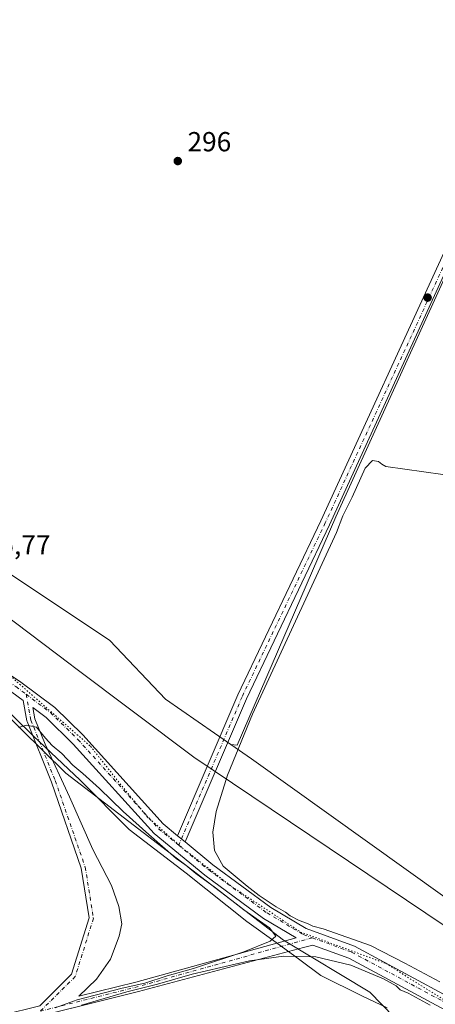
# Model space of a CAD drawing. Units: metres. Extents: x 608200 to 611688, y 4680689 to 4683056.
# Drawn here: x 608825 to 608976, y 4681291 to 4681649 of the extents above; entities that cross this region are included whole.
import ezdxf

# ---------------------------------------------------------------- set-up
doc = ezdxf.new("R2010")
doc.units = ezdxf.units.M
doc.header["$MEASUREMENT"] = 0
doc.linetypes.add('DGN Style 4', pattern=[2.6384748266838614, 1.318413404963828, -0.6592067024819142, 0.001648016756204785, -0.6592067024819142])
doc.linetypes.add('DGN Style 5', pattern=[1.1536117293433497, 0.4944050268614355, -0.6592067024819142])
for name, color, linetype, lineweight in [('Cultivos herbáceos CxS', 92, 'Continuous', 0), ('Curva de nivel normal', 30, 'Continuous', 0), ('Matorral CxS', 135, 'Continuous', 0), ('Pastizal CxS', 92, 'Continuous', 0), ('Pista no pavimentada Cxs', 111, 'Continuous', 0), ('Pista no pavimentada eje', 91, 'DGN Style 4', 0), ('Punto de cota en terreno', 7, 'Continuous', 0), ('Rótulo de punto de cota en terreno', 7, 'Continuous', 0), ('Vía pecuaria CxS', 92, 'Continuous', 13), ('Vía pecuaria eje', 92, 'DGN Style 5', 0)]:
    doc.layers.add(name, color=color, linetype=linetype, lineweight=lineweight)
doc.styles.add('Style-Arial', font='txt')

# ---------------------------------------------------------------- blocks, each defined once
blk = doc.blocks.new('5PATER')
at = {"layer": 'Punto de cota en terreno', "linetype": 'Continuous', "lineweight": 0}
h = blk.add_hatch(color=51, dxfattribs=at)
edge = h.paths.add_edge_path()
edge.add_ellipse((0, 0), major_axis=(-0.1095731443231308, -0.1110710700762829), ratio=0.9994222409660322, start_angle=0, end_angle=360)
blk = doc.blocks.new('*U18')
at = {"layer": 'Pista no pavimentada Cxs', "color": 111, "linetype": 'Continuous', "lineweight": 0}
for points in [[(608987.7801000001, 4681284.840100001, 295.3093999999983), (608944.7901, 4681307.950099999, 295.3677000000025), (608931.6668999996, 4681312.742500001, 295.3796000000002), (608928.3031000001, 4681311.852700001, 295.3395000000019), (608868.2901, 4681295.850099999, 295.021900000007), (608819.6801000005, 4681283.7601, 294.9951000000001)], [(608832.4450000003, 4681290.648, 294.8024000000005), (608844.0003000004, 4681302.114399999, 294.5979999999981), (608850.3986000001, 4681322.589000001, 294.625199999995), (608847.4989, 4681340.6314, 294.6411999999983), (608836.6399999997, 4681371.892000001, 294.6946000000025), (608827.8228000002, 4681393.819499999, 295.286500000002), (608827.8049999997, 4681393.8661, 295.2884999999951), (608827.7397999996, 4681394.104900001, 295.2991999999941), (608826.3535000002, 4681401.559900001, 295.4741999999969), (608822.3201000001, 4681404.5801, 295.4738999999972), (608810.8454999998, 4681412.9211, 295.6147999999957), (608813.1001000004, 4681416.2601, 295.5035000000062), (608825.0900999998, 4681408.550100001, 295.5215000000026), (608837.8501000004, 4681398.9901, 295.4302000000025), (608848.0301000001, 4681389.0101, 295.489499999996), (608877.3101000005, 4681356.710100001, 295.3736000000063), (608882.5301000001, 4681352.420100001, 295.468399999998), (608885.3000999996, 4681350.1501, 295.3910999999935), (608895.3400999998, 4681341.9001, 295.1848999999929), (608916.3800999997, 4681326.4001, 295.1438999999955), (608929.2901, 4681318.7601, 295.2339000000065), (608946.7801000001, 4681312.370100001, 295.2942999999942), (608989.9901000002, 4681289.140100001, 295.2617000000027)]]:
    blk.add_polyline3d(points, dxfattribs=at)
blk.add_polyline3d([(608853.0766000003, 4681300.3563, 294.7315999999992), (608846.6761999996, 4681294.186799999, 294.8800999999949), (608867.3201000001, 4681299.3201, 294.9094000000041), (608925.6571000004, 4681315.345100001, 295.3306000000011), (608913.7100999998, 4681322.370100001, 295.2354999999953), (608892.3701, 4681338.0801, 295.2534000000014), (608873.9700999996, 4681353.200099999, 295.3436999999976), (608844.5401, 4681385.6501, 295.4302000000025), (608834.7001, 4681395.3101, 295.411300000007), (608829.8986000001, 4681398.9055, 295.459600000002), (608830.6619999995, 4681394.800100001, 295.3513999999996), (608834.3436000004, 4681385.644300001, 295.0179000000062), (608843.2401999999, 4681366.552800001, 294.7543000000005), (608851.7473999998, 4681347.411699999, 294.7244999999967), (608858.5266000004, 4681334.3851, 294.6940000000032), (608861.1851000005, 4681326.6754, 294.6762000000017), (608862.2483999999, 4681320.427999999, 294.6680000000051), (608861.3180000001, 4681315.908500001, 294.668399999995), (608858.1277999999, 4681307.667199999, 294.6833999999944)], close=True, dxfattribs=at)

msp = doc.modelspace()

# ---------------------------------------------------------------- linework, layer by layer
at = {"layer": 'Cultivos herbáceos CxS', "color": 92, "linetype": 'Continuous', "lineweight": 0}
for points in [[(608993.6876999997, 4681320.0723, 294.9787999999971), (608909.3887, 4681380.3233, 295.0240000000049), (608901.8201000001, 4681385.5767, 295.1459999999934), (608904.2074999996, 4681385.316099999, 295.1091000000015), (608940.1023000004, 4681468.2125, 295.2399000000005), (608996.2789000003, 4681591.5033, 295.8466000000044)], [(608901.8201000001, 4681385.5767, 295.1459999999934), (608904.2074999996, 4681385.316099999, 295.1091000000015), (608940.1023000004, 4681468.2125, 295.2399000000005), (608996.2789000003, 4681591.5033, 295.8466000000044)], [(608817.3051000005, 4681399.178099999, 295.7038999999932), (608841.9062999999, 4681375.136499999, 294.8920000000071), (608920.9759000001, 4681314.479499999, 295.2526999999973), (608952.4241000004, 4681295.604699999, 294.8516999999993), (608987.8318999996, 4681259.377900001, 295.017200000002)], [(608901.8201000001, 4681385.5767, 295.1459999999934), (608909.3887, 4681380.3233, 295.0240000000049), (608993.6876999997, 4681320.0723, 294.9787999999971), (609021.0586000001, 4681305.832900001, 294.8867000000027), (609049.5235000001, 4681289.399300001, 294.9563999999955), (609053.9025999998, 4681280.6371, 294.8558000000049), (609097.6941999998, 4681257.633099999, 294.9486000000034), (609107.5466999998, 4681233.535700001, 294.7954000000027), (609149.1492999997, 4681194.097100001, 294.7462999999989), (609201.6995999999, 4681154.6623, 294.8338999999978), (609259.0406999999, 4681103.115900001, 294.866399999999), (609339.7499000002, 4681045.219500001, 294.914499999999), (609392.7856999999, 4681003.215100001, 294.8745999999956), (609440.1057000002, 4680961.085300001, 295.0142999999953), (609498.5482999999, 4680904.592300001, 295.4970999999932), (609518.5129000006, 4680893.898800001, 295.0492999999988)]]:
    msp.add_polyline3d(points, dxfattribs=at)
msp.add_polyline3d([(608987.8318999996, 4681259.377900001, 295.017200000002), (608961.4933000002, 4681251.547700001, 294.6073999999935), (608923.4490999999, 4681234.6403, 294.7320000000037), (608896.6776999999, 4681229.004699999, 294.5607000000018), (608869.9061000004, 4681226.187100001, 294.6006999999955), (608847.3618999999, 4681221.9605, 294.6137000000017), (608813.2666999997, 4681213.598300001, 295.4137000000046), (608812.5409000004, 4681216.2761, 295.5020999999979), (608813.7308999998, 4681226.4461, 295.350900000005), (608815.4715, 4681247.795700001, 295.1454999999987), (608815.2719000002, 4681270.375499999, 294.911500000002), (608815.8176999995, 4681279.5483, 294.8585000000021), (608816.0417, 4681283.3157, 294.8442000000068), (608816.2620999999, 4681287.1657, 294.7758999999933), (608816.7018999998, 4681294.5153, 294.8515000000043), (608818.9524999997, 4681327.805500001, 295.0176999999967), (608819.5531000001, 4681361.9451, 295.0286000000052), (608817.5935000004, 4681396.2949, 295.6628000000055), (608817.3051000005, 4681399.178099999, 295.7038999999932), (608841.9062999999, 4681375.136499999, 294.8920000000071), (608920.9759000001, 4681314.479499999, 295.2526999999973), (608952.4241000004, 4681295.604699999, 294.8516999999993)], close=True, dxfattribs=at)
at = {"layer": 'Curva de nivel normal', "color": 30, "linetype": 'Continuous', "lineweight": 0, "elevation": 295, "flags": 128}
for points in [[(608977.8300000001, 4681299.370100001), (608965.0999999996, 4681306.1601), (608952.6100000005, 4681312.540100001), (608935.4199999999, 4681318.600099999), (608931.7199999997, 4681319.5701), (608929.7000000002, 4681320.550100001), (608926.7599999999, 4681321.610099999), (608923.4699999997, 4681323.3201), (608921.7800000003, 4681324.640100001), (608918.3700000001, 4681326.5601), (608912.1799999997, 4681330.700099999), (608907.8200000003, 4681334.0701), (608899.0599999996, 4681341.370100001), (608895.8799999999, 4681347.0001), (608895.2800000003, 4681353.7501), (608896.5499999998, 4681361.2401), (608900.7199999997, 4681374.360099999), (608909.7199999997, 4681396.5101), (608940.2599999999, 4681462.530099999), (608942.5599999996, 4681468.5001), (608945.9600000001, 4681475.360099999), (608950.6600000003, 4681485.850099999), (608953.3799999999, 4681488.6601), (608955.5599999996, 4681488.2601), (608956.7599999999, 4681487.280099999), (608958.2599999999, 4681486.440099999), (608978.9600000001, 4681483.4901)], [(608824.75, 4681391.6801), (608827.6299999999, 4681392.5701), (608831.2100000001, 4681391.8201), (608834.5, 4681387.8201), (608836.9699999997, 4681385.1501), (608840.4100000003, 4681382.2601), (608844.4900000002, 4681378.040100001), (608848.0899999999, 4681375.030099999), (608854.1799999997, 4681369.550100001), (608862.7100000001, 4681361.2301), (608872.04, 4681352.9001), (608882.0199999996, 4681344.210100001), (608885.5599999996, 4681341.7501), (608889.2000000002, 4681338.720100001), (608896.29, 4681333.4801), (608906.6600000003, 4681325.5101), (608915.9800000006, 4681318.960100001), (608918.1799999997, 4681315.9901), (608916.1699999999, 4681314.120100001), (608906.6299999999, 4681310.280099999), (608888.2999999998, 4681304.2501), (608878.7199999997, 4681301.610099999), (608870.6699999999, 4681298.920100001), (608862.3899999997, 4681297.0701), (608845.9699999997, 4681292.800100001), (608837.9699999997, 4681289.9001)], [(608847.6299999999, 4681290.870100001), (608864.0700000003, 4681295.780099999), (608875.2000000002, 4681298.4901), (608887.8200000003, 4681302.1801), (608908.6799999997, 4681306.9901), (608921.0599999996, 4681308.700099999), (608932.7199999997, 4681308.460100001), (608945.4699999997, 4681305.4301), (608957.4100000003, 4681300.470100001), (608961.9800000006, 4681297.9101), (608963.4800000006, 4681296.540100001), (608966.3499999996, 4681295.3201), (608974.3600000005, 4681290.9001)]]:
    msp.add_lwpolyline(points, dxfattribs=at)
at = {"layer": 'Matorral CxS', "color": 135, "linetype": 'Continuous', "lineweight": 0, "extrusion": (0.02008056163353128, 0.01747780769751212, 0.9996455858365859), "elevation": 94342.48899495255, "flags": 128}
msp.add_lwpolyline([(3131514.732313293, -3531483.805983939), (3131461.343284929, -3531498.459569393), (3131432.000642193, -3531499.756123743), (3131404.073442504, -3531506.824997439)], dxfattribs=at)
at = {"layer": 'Matorral CxS', "color": 135, "linetype": 'Continuous', "lineweight": 0}
for points in [[(608996.2789000003, 4681591.5033, 295.8466000000044), (608940.1023000004, 4681468.2125, 295.2399000000005), (608904.2074999996, 4681385.316099999, 295.1091000000015), (608901.8201000001, 4681385.5767, 295.1459999999934), (608878.1549000005, 4681402.002900001, 295.3350000000065), (608857.9128999999, 4681423.2851, 295.3687000000064), (608811.8120999997, 4681453.939300001, 295.758799999996), (608792.5098000001, 4681556.230900001, 296.4897999999957), (608786.5562000005, 4681587.7817, 296.8459000000003), (608782.5168000003, 4681609.1885, 297.1459000000032), (608769.6001000004, 4681677.640100001, 298.1977000000043)], [(608901.8201000001, 4681385.5767, 295.1459999999934), (608904.2074999996, 4681385.316099999, 295.1091000000015), (608940.1023000004, 4681468.2125, 295.2399000000005), (608996.2789000003, 4681591.5033, 295.8466000000044)]]:
    msp.add_polyline3d(points, dxfattribs=at)
at = {"layer": 'Pastizal CxS', "color": 92, "linetype": 'Continuous', "lineweight": 0, "extrusion": (0.02008056163353128, 0.01747780769751212, 0.9996455858365859), "elevation": 94342.48899495255, "flags": 128}
msp.add_lwpolyline([(3131514.732313293, -3531483.805983939), (3131461.343284929, -3531498.459569393), (3131432.000642193, -3531499.756123743), (3131404.073442504, -3531506.824997439)], dxfattribs=at)
at = {"layer": 'Pastizal CxS', "color": 92, "linetype": 'Continuous', "lineweight": 0}
for points in [[(608987.8318999996, 4681259.377900001, 295.017200000002), (608952.4241000004, 4681295.604699999, 294.8516999999993), (608920.9759000001, 4681314.479499999, 295.2526999999973), (608841.9062999999, 4681375.136499999, 294.8920000000071), (608817.3051000005, 4681399.178099999, 295.7038999999932), (608816.9735000003, 4681402.494899999, 295.6863000000012), (608814.1838999996, 4681430.2849, 295.5987000000023), (608813.1741000004, 4681440.364700001, 295.7706999999937), (608811.8120999997, 4681453.939300001, 295.758799999996), (608857.9128999999, 4681423.2851, 295.3687000000064), (608878.1549000005, 4681402.002900001, 295.3350000000065), (608901.8201000001, 4681385.5767, 295.1459999999934), (608909.3887, 4681380.3233, 295.0240000000049), (608993.6876999997, 4681320.0723, 294.9787999999971)], [(608817.3051000005, 4681399.178099999, 295.7038999999932), (608841.9062999999, 4681375.136499999, 294.8920000000071), (608920.9759000001, 4681314.479499999, 295.2526999999973), (608952.4241000004, 4681295.604699999, 294.8516999999993), (608987.8318999996, 4681259.377900001, 295.017200000002)], [(608901.8201000001, 4681385.5767, 295.1459999999934), (608909.3887, 4681380.3233, 295.0240000000049), (608993.6876999997, 4681320.0723, 294.9787999999971), (609021.0586000001, 4681305.832900001, 294.8867000000027), (609049.5235000001, 4681289.399300001, 294.9563999999955), (609053.9025999998, 4681280.6371, 294.8558000000049), (609097.6941999998, 4681257.633099999, 294.9486000000034), (609107.5466999998, 4681233.535700001, 294.7954000000027), (609149.1492999997, 4681194.097100001, 294.7462999999989), (609201.6995999999, 4681154.6623, 294.8338999999978), (609259.0406999999, 4681103.115900001, 294.866399999999), (609339.7499000002, 4681045.219500001, 294.914499999999), (609392.7856999999, 4681003.215100001, 294.8745999999956), (609440.1057000002, 4680961.085300001, 295.0142999999953), (609498.5482999999, 4680904.592300001, 295.4970999999932), (609518.5129000006, 4680893.898800001, 295.0492999999988)]]:
    msp.add_polyline3d(points, dxfattribs=at)
at = {"layer": 'Pista no pavimentada Cxs', "color": 111, "linetype": 'Continuous', "lineweight": 0, "extrusion": (0.01669066569276199, -0.01367791015490681, 0.9997671411146332), "elevation": -53573.06345196346, "flags": 128}
msp.add_lwpolyline([(4006773.804688442, 2495731.201213371), (4006773.804688442, 2495734.783360114)], dxfattribs=at)
msp.add_lwpolyline([(4006773.804688442, 2495731.201213371), (4006773.804688442, 2495734.783360114)], dxfattribs=at)
at = {"layer": 'Pista no pavimentada Cxs', "color": 111, "linetype": 'Continuous', "lineweight": 0}
msp.add_polyline3d([(609030.4801000003, 4681666.220100001, 296.7382999999973), (609029.1201, 4681663.200099999, 296.6609000000026), (609023.9700999996, 4681651.7501, 296.2981), (608983.8400999998, 4681565.6501, 295.5864000000001), (608937.7701000003, 4681465.2601, 295.4017000000022), (608907.5201000003, 4681402.120100001, 295.6092999999965), (608885.3000999996, 4681350.1501, 295.3910999999935), (608882.5301000001, 4681352.420100001, 295.468399999998), (608904.3901000004, 4681403.540100001, 295.3173999999999), (608934.6501000002, 4681466.720100001, 295.3662999999942), (608980.7200999996, 4681567.090100001, 295.7133999999933), (609020.8400999998, 4681653.1801, 296.3136999999988), (609073.1501000002, 4681769.4901, 298.0564000000013), (609087.9301000005, 4681801.220100001, 298.6542999999947), (609127.2500999998, 4681883.190099999, 304.6996999999974), (609130.3601000002, 4681881.700099999, 304.7863999999972), (609091.0401, 4681799.7501, 298.7317999999942), (609076.2801000001, 4681768.0601, 298.0203000000038)], close=True, dxfattribs=at)
for points in [[(608882.5301000001, 4681352.420100001, 295.468399999998), (608904.3901000004, 4681403.540100001, 295.3173999999999), (608934.6501000002, 4681466.720100001, 295.3662999999942), (608980.7200999996, 4681567.090100001, 295.7133999999933), (609020.8400999998, 4681653.1801, 296.3136999999988), (609073.1501000002, 4681769.4901, 298.0564000000013), (609087.9301000005, 4681801.220100001, 298.6542999999947), (609127.2500999998, 4681883.190099999, 304.6996999999974), (609130.3601000002, 4681881.700099999, 304.7863999999972), (609091.0401, 4681799.7501, 298.7317999999942), (609076.2801000001, 4681768.0601, 298.0203000000038), (609030.4801000003, 4681666.220100001, 296.7382999999973)], [(609029.1201, 4681663.200099999, 296.6609000000026), (609023.9700999996, 4681651.7501, 296.2981), (608983.8400999998, 4681565.6501, 295.5864000000001), (608937.7701000003, 4681465.2601, 295.4017000000022), (608907.5201000003, 4681402.120100001, 295.6092999999965), (608885.3000999996, 4681350.1501, 295.3910999999935)], [(608813.1001000004, 4681416.2601, 295.5035000000062), (608825.0900999998, 4681408.550100001, 295.5215000000026), (608837.8501000004, 4681398.9901, 295.4302000000025), (608848.0301000001, 4681389.0101, 295.489499999996), (608877.3101000005, 4681356.710100001, 295.3736000000063), (608882.5301000001, 4681352.420100001, 295.468399999998)], [(608229.1572000004, 4681119.050100001, 293.8864999999932), (608229.1601, 4681119.050100001, 293.886599999998), (608257.3869000003, 4681121.677300001, 293.7449999999953), (608274.3202999998, 4681124.958100001, 293.8129999999946), (608286.4501, 4681128.870100001, 294.0096999999951), (608290.0401, 4681130.720100001, 294.1199000000051), (608317.7600999996, 4681137.110099999, 294.210500000001), (608348.7901, 4681148.950099999, 294.8399000000064), (608416.2200999996, 4681167.720100001, 294.9809999999998), (608519.2801000001, 4681200.020099999, 294.2011000000057), (608633.2200999996, 4681231.9801, 294.1281000000017), (608766.1801000005, 4681273.050100001, 294.9076000000059), (608818.7801000001, 4681287.2501, 294.9434999999939), (608832.4450000003, 4681290.648, 294.8024000000005), (608844.0003000004, 4681302.114399999, 294.5979999999981), (608850.3986000001, 4681322.589000001, 294.625199999995), (608847.4989, 4681340.6314, 294.6411999999983), (608836.6399999997, 4681371.892000001, 294.6946000000025), (608827.8228000002, 4681393.819499999, 295.286500000002), (608827.8049999997, 4681393.8661, 295.2884999999951), (608827.7397999996, 4681394.104900001, 295.2991999999941), (608826.3535000002, 4681401.559900001, 295.4741999999969), (608822.3201000001, 4681404.5801, 295.4738999999972), (608810.8454999998, 4681412.9211, 295.6147999999957)], [(608853.0766000003, 4681300.3563, 294.7315999999992), (608846.6761999996, 4681294.186799999, 294.8800999999949), (608867.3201000001, 4681299.3201, 294.9094000000041), (608925.6571000004, 4681315.345100001, 295.3306000000011), (608913.7100999998, 4681322.370100001, 295.2354999999953), (608892.3701, 4681338.0801, 295.2534000000014), (608873.9700999996, 4681353.200099999, 295.3436999999976), (608844.5401, 4681385.6501, 295.4302000000025), (608834.7001, 4681395.3101, 295.411300000007), (608829.8986000001, 4681398.9055, 295.459600000002), (608830.6619999995, 4681394.800100001, 295.3513999999996), (608834.3436000004, 4681385.644300001, 295.0179000000062), (608843.2401999999, 4681366.552800001, 294.7543000000005), (608851.7473999998, 4681347.411699999, 294.7244999999967), (608858.5266000004, 4681334.3851, 294.6940000000032), (608861.1851000005, 4681326.6754, 294.6762000000017), (608862.2483999999, 4681320.427999999, 294.6680000000051), (608861.3180000001, 4681315.908500001, 294.668399999995), (608858.1277999999, 4681307.667199999, 294.6833999999944), (608853.0766000003, 4681300.3563, 294.7315999999992)], [(608885.3000999996, 4681350.1501, 295.3910999999935), (608895.3400999998, 4681341.9001, 295.1848999999929), (608916.3800999997, 4681326.4001, 295.1438999999955), (608929.2901, 4681318.7601, 295.2339000000065), (608946.7801000001, 4681312.370100001, 295.2942999999942), (608989.9901000002, 4681289.140100001, 295.2617000000027), (609016.1201, 4681276.350099999, 295.2053000000014), (609026.7401000002, 4681266.100099999, 295.0421000000061), (609043.3201000001, 4681252.4001, 295.005799999999), (609116.5800999999, 4681196.090100001, 294.9765000000043), (609180.4901000002, 4681145.630100001, 295.0746999999974), (609278.0000999998, 4681068.130100001, 295.0197999999946), (609341.2600999996, 4681019.1501, 295.0951000000059), (609419.3701, 4680953.3101, 295.1627000000008), (609467.4101, 4680913.380100001, 295.129700000005), (609517.2500999998, 4680869.4001, 295.2814000000071), (609565.8101000005, 4680826.210100001, 295.2670000000071), (609621.6001000004, 4680775.870100001, 295.4095999999991), (609691.6700999998, 4680711.9901, 295.6097000000009), (609691.6727, 4680711.987700001, 295.6097000000009)], [(609515.3501000004, 4680864.620100001, 295.3914999999979), (609514.0401, 4680865.790100001, 295.3987999999954), (609464.2701000003, 4680909.710100001, 295.3018000000012), (609416.2600999996, 4680949.600099999, 295.4704000000056), (609338.2200999996, 4681015.390100001, 295.2301000000007), (609275.0201000003, 4681064.3201, 295.1398000000045), (609177.4801000003, 4681141.840100001, 295.7989999999991), (609113.6101000002, 4681192.270099999, 295.4217000000062), (609040.3101000005, 4681248.620100001, 295.2537000000011), (609023.5201000003, 4681262.4901, 294.982799999998), (609013.3101000005, 4681272.340100001, 295.2627000000066), (608987.7801000001, 4681284.840100001, 295.3093999999983), (608944.7901, 4681307.950099999, 295.3677000000025), (608931.6668999996, 4681312.742500001, 295.3796000000002), (608928.3031000001, 4681311.852700001, 295.3395000000019), (608868.2901, 4681295.850099999, 295.021900000007), (608819.6801000005, 4681283.7601, 294.9951000000001), (608812.5500999996, 4681281.840100001, 294.8687999999966)]]:
    msp.add_polyline3d(points, dxfattribs=at)
at = {"layer": 'Pista no pavimentada eje', "color": 91, "linetype": 'DGN Style 4', "lineweight": 0, "extrusion": (0.02981554154697444, -0.1248596791770713, 0.9917263201095651), "elevation": -566059.054416993, "flags": 128}
msp.add_lwpolyline([(1679571.73116109, 4375400.25083671), (1679505.649609717, 4375397.706632351), (1679469.391328523, 4375397.257151054)], dxfattribs=at)
at = {"layer": 'Pista no pavimentada eje', "color": 91, "linetype": 'DGN Style 4', "lineweight": 0}
for points in [[(609028.2865000004, 4681665.5415, 296.7535000000062), (608936.2100999998, 4681465.9901, 295.3940000000002), (608905.9550999999, 4681402.8301, 295.4508999999962), (608882.9250999996, 4681348.970100001, 295.420299999998)], [(608805.7796999998, 4681427.895099999, 295.6674999999959), (608807.3863000004, 4681422.4911, 295.5731999999989), (608811.7455000002, 4681414.253699999, 295.5481), (608823.7050999999, 4681406.565099999, 295.501099999994), (608827.4732999997, 4681403.742699999, 295.497199999998)], [(608827.4732999997, 4681403.742699999, 295.497199999998), (608829.2144999999, 4681394.379100001, 295.3239000000031), (608838.0449000001, 4681372.4187, 294.7222000000039), (608848.9589999998, 4681340.999399999, 294.6552999999985), (608851.9356000006, 4681322.478499999, 294.6067999999942), (608845.3210000005, 4681301.311799999, 294.6141999999964), (608832.6419000002, 4681288.7301, 294.9196999999986)], [(608827.4732999997, 4681403.742699999, 295.497199999998), (608836.2751000002, 4681397.1501, 295.4536999999983), (608846.2851, 4681387.3301, 295.4878999999929), (608875.6401000004, 4681354.9551, 295.3833000000013), (608882.9250999996, 4681348.970100001, 295.420299999998)], [(608882.9250999996, 4681348.970100001, 295.420299999998), (608893.8551000003, 4681339.9901, 295.2348000000056), (608915.0450999998, 4681324.3851, 295.2069999999949), (608928.2103000004, 4681316.588500001, 295.3050999999978), (608931.4935, 4681315.387499999, 295.3040000000037)], [(608931.4935, 4681315.387499999, 295.3040000000037), (608945.7851, 4681310.1601, 295.3442000000068), (608988.8850999996, 4681286.9901, 295.3641999999964), (609014.7150999998, 4681274.345100001, 295.2532000000065), (609025.1300999997, 4681264.295100001, 295.0691999999981), (609041.8151000004, 4681250.5101, 295.0893000000069), (609115.0950999996, 4681194.1801, 295.1560000000027), (609276.5100999996, 4681066.225099999, 295.0602999999974), (609339.7401000002, 4681017.270099999, 295.1339000000008), (609465.8400999998, 4680911.545100001, 295.202099999995), (609518.1854999998, 4680865.336300001, 295.3444000000018)]]:
    msp.add_polyline3d(points, dxfattribs=at)
at = {"layer": 'Vía pecuaria CxS', "color": 92, "linetype": 'Continuous', "lineweight": 13}
for points in [[(608641.7575000003, 4681682.333699999, 296.3867000000027), (608729.7731999997, 4681566.050100001, 298.7817000000068), (608810.5219999999, 4681461.832400001, 295.9670000000042), (608811.1100000005, 4681461.0734, 295.9695999999968), (608813.1982000005, 4681440.2597, 295.8120000000054), (608813.5092000002, 4681437.166099999, 295.6916999999958), (608843.4211999997, 4681414.718699999, 295.4997000000003), (608845.0641999999, 4681413.4858, 295.4875999999931), (608888.4809999998, 4681380.903999999, 295.3968000000023), (609098.8600000005, 4681239.642000001, 294.8344999999972)], [(608641.7575000003, 4681682.333699999, 296.3867000000027), (608729.7731999997, 4681566.050100001, 298.7817000000068), (608810.5219999999, 4681461.832400001, 295.9670000000042), (608811.1100000005, 4681461.0734, 295.9695999999968), (608813.1982000005, 4681440.2597, 295.8120000000054), (608813.5092000002, 4681437.166099999, 295.6916999999958), (608843.4211999997, 4681414.718699999, 295.4997000000003), (608845.0641999999, 4681413.4858, 295.4875999999931), (608888.4809999998, 4681380.903999999, 295.3968000000023), (609098.8600000005, 4681239.642000001, 294.8344999999972)], [(608958.7249999996, 4681290, 295.0813000000053), (608949.5010000002, 4681294.261, 294.8288999999932), (608934.6279999996, 4681301.711999999, 295.0950000000012), (608927.0049999999, 4681307.345000001, 295.1043999999966), (608918.3300000001, 4681313.666999999, 295.1989999999932), (608907.7110000001, 4681321.236, 294.9459000000061), (608885.6550000003, 4681338.825999999, 295.0136000000057), (608864.9040000001, 4681354.664000001, 295.0072999999975), (608847.1579999998, 4681372.591, 294.9934000000067), (608830.0839999998, 4681388.627, 295.0731999999989), (608823.2869999995, 4681395.388, 295.3559999999998), (608818.2954000002, 4681400.353, 295.5780999999988), (608817.6984000001, 4681400.946900001, 295.6125000000029), (608817.0860000001, 4681401.556, 295.6500999999989), (608816.9960000003, 4681402.448999999, 295.672000000006), (608816.3154999996, 4681409.2258, 295.519100000005), (608816.0976, 4681409.4386, 295.5200000000041), (608787.8930000003, 4681444.667400001, 295.9226000000053), (608709.3028999995, 4681542.830399999, 296.5791000000027), (608629.5986000003, 4681651.1151, 297.1554000000033)], [(608958.7249999996, 4681290, 295.0813000000053), (608949.5010000002, 4681294.261, 294.8288999999932), (608934.6279999996, 4681301.711999999, 295.0950000000012), (608927.0049999999, 4681307.345000001, 295.1043999999966), (608918.3300000001, 4681313.666999999, 295.1989999999932), (608907.7110000001, 4681321.236, 294.9459000000061), (608885.6550000003, 4681338.825999999, 295.0136000000057), (608864.9040000001, 4681354.664000001, 295.0072999999975), (608847.1579999998, 4681372.591, 294.9934000000067), (608830.0839999998, 4681388.627, 295.0731999999989), (608823.2869999995, 4681395.388, 295.3559999999998), (608818.2954000002, 4681400.353, 295.5780999999988), (608817.6984000001, 4681400.946900001, 295.6125000000029), (608817.0860000001, 4681401.556, 295.6500999999989), (608816.9960000003, 4681402.448999999, 295.672000000006), (608816.3154999996, 4681409.2258, 295.519100000005), (608816.0976, 4681409.4386, 295.5200000000041), (608787.8930000003, 4681444.667400001, 295.9226000000053), (608709.3028999995, 4681542.830399999, 296.5791000000027), (608629.5986000003, 4681651.1151, 297.1554000000033)]]:
    msp.add_polyline3d(points, dxfattribs=at)
at = {"layer": 'Vía pecuaria eje', "color": 92, "linetype": 'DGN Style 5', "lineweight": 0}
msp.add_polyline3d([(608815.6396000005, 4681415.9517, 295.4949999999953), (608824.2490999997, 4681408.1907, 295.5176000000066), (608834.6527000006, 4681399.035499999, 295.4423999999999), (608850.8822999997, 4681384.886600001, 295.4814000000042), (608860.8698000005, 4681372.1942, 295.4519), (608871.4813999999, 4681359.2937, 295.4024000000064), (608884.1738999998, 4681348.057800001, 295.3892000000051), (608902.2761000004, 4681333.9089, 295.2106000000058), (608927.2448000005, 4681317.471200001, 295.3024000000005), (608958.2476000005, 4681306.0272, 295.3230999999942), (608981.5883, 4681291.4616, 295.3815999999933)], dxfattribs=at)

# ---------------------------------------------------------------- block references
at = {"layer": 'Pista no pavimentada Cxs', "color": 111, "linetype": 'Continuous', "lineweight": 0}
msp.add_blockref('*U18', (0, 0), dxfattribs=at)
at = {"layer": 'Punto de cota en terreno', "color": 7, "linetype": 'Continuous', "lineweight": 0, "xscale": 10, "yscale": 10, "zscale": 10}
for p in [(608882.5999999996, 4681597.289999999, 296), (608973.4000000004, 4681547.74, 295.4499999999971)]:
    msp.add_blockref('5PATER', p, dxfattribs=at)

# ---------------------------------------------------------------- texts
at = {"layer": 'Rótulo de punto de cota en terreno', "color": 7, "linetype": 'Continuous', "lineweight": 0, "style": 'Style-Arial'}
for s, p in [('296', (608886.1277999999, 4681600.8178)), ('295,77', (608807.1677999999, 4681454.4978))]:
    msp.add_text(s, height=7.000000000000002, dxfattribs=at).set_placement(p)

doc.saveas('drawing.dxf')
